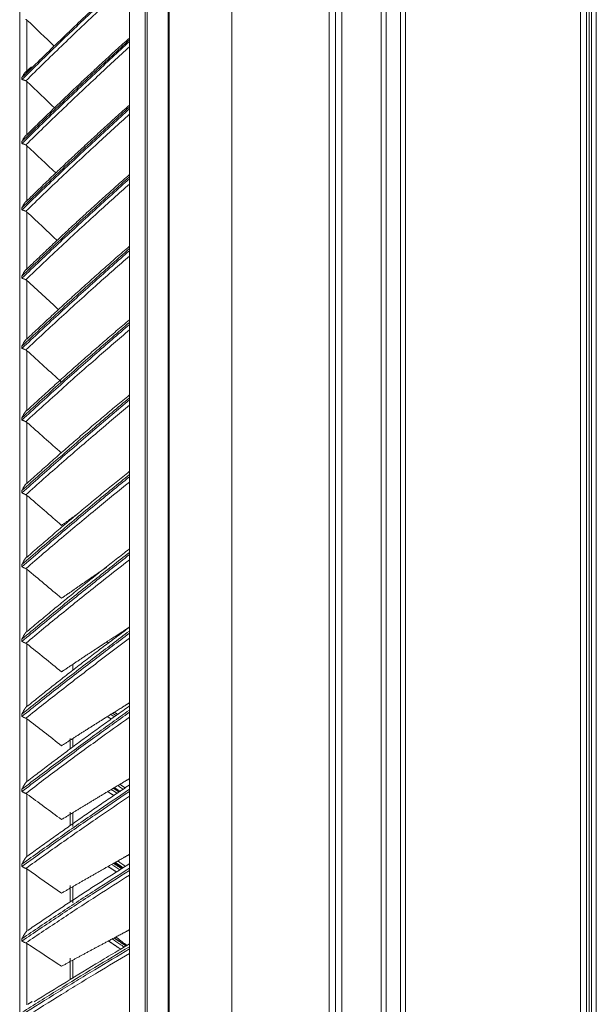
# Model space of a CAD drawing. Units: inches. Extents: x 0 to 6916, y 0 to 4933.
# Drawn here: x 2448 to 2568, y 2278 to 2482 of the extents above; entities that cross this region are included whole.
import ezdxf

# ---------------------------------------------------------------- set-up
doc = ezdxf.new("R2010")
doc.units = ezdxf.units.IN
doc.header["$MEASUREMENT"] = 0
doc.layers.add('LG-Product', color=3, linetype='Continuous')

msp = doc.modelspace()

# ---------------------------------------------------------------- linework, layer by layer
at = {"layer": 'LG-Product', "color": 3, "linetype": 'Continuous', "lineweight": 18}
for p, q in [((2479.08, 2019.47), (2479.08, 2617.07)), ((2492.08, 2617.07), (2492.08, 2019.47)), ((2512.28, 2020.47), (2512.28, 2617.07)), ((2513.58, 2617.07), (2513.58, 2020.47)), ((2514.88, 2617.07), (2514.88, 2019.47)), ((2470.88, 2071.67), (2470.88, 2611.67)), ((2523.08, 2054.17), (2523.08, 2612.37)), ((2524.08, 2612.37), (2524.08, 2054.17)), ((2527.08, 2054.17), (2527.08, 2612.37)), ((2528.08, 2612.37), (2528.08, 2054.17)), ((2448.08, 2078.61), (2448.08, 2582.73)), ((2478.85, 2085.55), (2478.85, 2578.2)), ((2474.08, 2089.85), (2474.08, 2573.9)), ((2474.55, 2573.9), (2474.55, 2089.85)), ((2564.38, 2027.47), (2564.38, 2546.66)), ((2565.68, 2546.66), (2565.68, 2027.47)), ((2566.18, 2546.66), (2566.18, 2027.47)), ((2566.68, 2023.66), (2566.68, 2546.66)), ((2567.68, 2546.66), (2567.68, 2023.66)), ((2449.58, 2482.02), (2449.58, 2471.46)), ((2448.56, 2469.68), (2448.56, 2470.09)), ((2449.58, 2469.26), (2449.58, 2458.26)), ((2448.56, 2456.41), (2448.56, 2456.84)), ((2449.58, 2455.97), (2449.58, 2444.58)), ((2448.56, 2442.66), (2448.56, 2443.1)), ((2449.58, 2442.21), (2449.58, 2430.46)), ((2448.56, 2428.49), (2448.56, 2428.94)), ((2449.58, 2428.02), (2449.58, 2415.96)), ((2448.56, 2413.95), (2448.56, 2414.41)), ((2449.58, 2413.46), (2449.58, 2401.14)), ((2448.56, 2399.09), (2448.56, 2399.56)), ((2449.58, 2398.59), (2449.58, 2386.05)), ((2448.56, 2383.97), (2448.56, 2384.45)), ((2449.58, 2383.47), (2449.58, 2370.76)), ((2448.56, 2368.65), (2448.56, 2369.13)), ((2449.58, 2368.14), (2449.58, 2355.31)), ((2448.56, 2353.18), (2448.56, 2353.67)), ((2449.58, 2352.67), (2449.58, 2339.76)), ((2459.08, 2348.42), (2459.08, 2347.16)), ((2448.56, 2337.63), (2448.56, 2338.12)), ((2449.58, 2337.12), (2449.58, 2324.19)), ((2458.58, 2330.88), (2458.58, 2333.03)), ((2459.08, 2333.05), (2459.08, 2331.25)), ((2448.56, 2322.06), (2448.56, 2322.55)), ((2449.58, 2321.54), (2449.58, 2308.63)), ((2458.58, 2314.98), (2458.58, 2317.77)), ((2459.08, 2317.62), (2459.08, 2314.81)), ((2448.08, 2310.08), (2448.08, 2310.08)), ((2448.56, 2306.51), (2448.56, 2307)), ((2449.58, 2306), (2449.58, 2293.16)), ((2458.58, 2299.14), (2458.58, 2302.57)), ((2459.08, 2302.26), (2459.08, 2299.01)), ((2448.56, 2291.06), (2448.56, 2291.54)), ((2449.58, 2290.55), (2449.58, 2277.84)), ((2458.58, 2283.05), (2458.58, 2287.47)), ((2459.08, 2287.06), (2459.08, 2283.32))]:
    msp.add_line(p, q, dxfattribs=at)
for points, degree, knots in [([(2470.86, 2491.33), (2468.44, 2489.11), (2466.04, 2486.88), (2461.1, 2482.24), (2458.57, 2479.84), (2454.8, 2476.2), (2453.54, 2474.98), (2451.05, 2472.54), (2449.8, 2471.32), (2448.56, 2470.09)], 3, [0, 0, 0, 0, 0.319728, 0.319728, 0.659864, 0.659864, 0.829932, 0.829932, 1, 1, 1, 1]), ([(2448.56, 2469.68), (2451.04, 2472.14), (2453.54, 2474.59), (2457.31, 2478.23), (2458.57, 2479.44), (2461.1, 2481.85), (2462.37, 2483.06), (2466.03, 2486.51), (2468.44, 2488.74), (2470.86, 2490.97)], 3, [0, 0, 0, 0, 0.340129, 0.340129, 0.510193, 0.510193, 0.680258, 0.680258, 1, 1, 1, 1]), ([(2470.86, 2489.9), (2468.64, 2487.86), (2466.44, 2485.81), (2462.99, 2482.58), (2461.74, 2481.39), (2459.24, 2479.02), (2458, 2477.83), (2454.27, 2474.24), (2451.81, 2471.84), (2449.36, 2469.41)], 3, [0, 0, 0, 0, 0.303773, 0.303773, 0.47783, 0.47783, 0.651886, 0.651886, 1, 1, 1, 1]), ([(2449.58, 2482.02), (2449.55, 2482.05), (2449.51, 2482.08), (2449.46, 2482.12), (2449.44, 2482.13), (2449.41, 2482.15), (2449.4, 2482.15), (2449.38, 2482.16), (2449.37, 2482.17), (2449.36, 2482.17)], 3, [0, 0, 0, 0, 0.5, 0.5, 0.75, 0.75, 0.875, 0.875, 1, 1, 1, 1]), ([(2470.86, 2477.94), (2468.44, 2475.73), (2466.04, 2473.51), (2461.1, 2468.91), (2458.57, 2466.52), (2454.8, 2462.91), (2453.54, 2461.7), (2451.05, 2459.27), (2449.8, 2458.06), (2448.56, 2456.84)], 3, [0, 0, 0, 0, 0.319728, 0.319728, 0.659864, 0.659864, 0.829932, 0.829932, 1, 1, 1, 1]), ([(2448.56, 2456.41), (2451.04, 2458.86), (2453.54, 2461.29), (2457.31, 2464.91), (2458.57, 2466.11), (2461.1, 2468.5), (2462.37, 2469.7), (2466.03, 2473.12), (2468.44, 2475.35), (2470.86, 2477.56)], 3, [0, 0, 0, 0, 0.340129, 0.340129, 0.510193, 0.510193, 0.680258, 0.680258, 1, 1, 1, 1]), ([(2470.86, 2476.47), (2468.64, 2474.45), (2466.44, 2472.42), (2462.99, 2469.2), (2461.74, 2468.03), (2459.24, 2465.67), (2458, 2464.48), (2454.27, 2460.92), (2451.81, 2458.53), (2449.36, 2456.12)], 3, [0, 0, 0, 0, 0.303773, 0.303773, 0.47783, 0.47783, 0.651886, 0.651886, 1, 1, 1, 1]), ([(2448.56, 2470.09), (2448.57, 2470.11), (2448.58, 2470.13), (2448.6, 2470.16), (2448.62, 2470.21), (2448.65, 2470.27), (2448.7, 2470.37), (2448.74, 2470.44), (2448.81, 2470.57), (2448.85, 2470.64), (2448.93, 2470.77), (2448.97, 2470.83), (2449.05, 2470.95), (2449.1, 2471), (2449.16, 2471.09), (2449.2, 2471.13), (2449.23, 2471.17), (2449.26, 2471.19), (2449.27, 2471.21), (2449.33, 2471.27), (2449.38, 2471.32), (2449.45, 2471.38), (2449.48, 2471.4), (2449.53, 2471.43), (2449.56, 2471.45), (2449.58, 2471.46)], 3, [0, 0, 0, 0, 0.03125, 0.03125, 0.0625, 0.125, 0.125, 0.25, 0.25, 0.375, 0.375, 0.5, 0.5, 0.625, 0.625, 0.6875, 0.71875, 0.71875, 0.75, 0.75, 0.875, 0.875, 0.9375, 0.9375, 1, 1, 1, 1]), ([(2449.36, 2469.41), (2449.29, 2469.44), (2449.22, 2469.47), (2449.12, 2469.52), (2449.08, 2469.53), (2449.03, 2469.55), (2449.01, 2469.55), (2448.98, 2469.57), (2448.96, 2469.57), (2448.88, 2469.6), (2448.81, 2469.62), (2448.73, 2469.64), (2448.71, 2469.65), (2448.68, 2469.65), (2448.67, 2469.66), (2448.64, 2469.67), (2448.61, 2469.67), (2448.59, 2469.67), (2448.58, 2469.68), (2448.57, 2469.68), (2448.56, 2469.68)], 3, [0, 0, 0, 0, 0.25, 0.25, 0.375, 0.375, 0.4375, 0.4375, 0.5, 0.5, 0.75, 0.75, 0.8125, 0.8125, 0.875, 0.875, 0.9375, 0.96875, 0.96875, 1, 1, 1, 1]), ([(2449.58, 2469.26), (2449.55, 2469.29), (2449.51, 2469.32), (2449.46, 2469.35), (2449.44, 2469.37), (2449.41, 2469.38), (2449.4, 2469.39), (2449.38, 2469.4), (2449.37, 2469.41), (2449.36, 2469.41)], 3, [0, 0, 0, 0, 0.5, 0.5, 0.75, 0.75, 0.875, 0.875, 1, 1, 1, 1]), ([(2470.86, 2463.99), (2468.44, 2461.8), (2466.04, 2459.61), (2461.1, 2455.05), (2458.57, 2452.68), (2454.8, 2449.11), (2453.54, 2447.91), (2451.05, 2445.51), (2449.8, 2444.31), (2448.56, 2443.1)], 3, [0, 0, 0, 0, 0.319728, 0.319728, 0.659864, 0.659864, 0.829932, 0.829932, 1, 1, 1, 1]), ([(2448.56, 2442.66), (2451.04, 2445.08), (2453.54, 2447.49), (2457.31, 2451.07), (2458.57, 2452.26), (2461.1, 2454.63), (2462.37, 2455.81), (2466.03, 2459.2), (2468.44, 2461.4), (2470.86, 2463.59)], 3, [0, 0, 0, 0, 0.340129, 0.340129, 0.510193, 0.510193, 0.680258, 0.680258, 1, 1, 1, 1]), ([(2470.86, 2462.49), (2468.64, 2460.49), (2466.44, 2458.48), (2462.99, 2455.3), (2461.74, 2454.14), (2459.24, 2451.8), (2458, 2450.63), (2454.27, 2447.11), (2451.81, 2444.74), (2449.36, 2442.36)], 3, [0, 0, 0, 0, 0.303773, 0.303773, 0.47783, 0.47783, 0.651886, 0.651886, 1, 1, 1, 1]), ([(2448.56, 2456.84), (2448.57, 2456.85), (2448.58, 2456.87), (2448.6, 2456.91), (2448.62, 2456.96), (2448.65, 2457.02), (2448.7, 2457.12), (2448.74, 2457.19), (2448.81, 2457.33), (2448.85, 2457.4), (2448.93, 2457.53), (2448.97, 2457.59), (2449.05, 2457.71), (2449.1, 2457.77), (2449.16, 2457.86), (2449.2, 2457.9), (2449.23, 2457.95), (2449.26, 2457.97), (2449.27, 2457.99), (2449.33, 2458.05), (2449.38, 2458.1), (2449.45, 2458.17), (2449.48, 2458.19), (2449.53, 2458.23), (2449.56, 2458.25), (2449.58, 2458.26)], 3, [0, 0, 0, 0, 0.03125, 0.03125, 0.0625, 0.125, 0.125, 0.25, 0.25, 0.375, 0.375, 0.5, 0.5, 0.625, 0.625, 0.6875, 0.71875, 0.71875, 0.75, 0.75, 0.875, 0.875, 0.9375, 0.9375, 1, 1, 1, 1]), ([(2449.36, 2456.12), (2449.29, 2456.15), (2449.22, 2456.18), (2449.12, 2456.23), (2449.08, 2456.24), (2449.03, 2456.26), (2449.01, 2456.27), (2448.98, 2456.28), (2448.96, 2456.29), (2448.88, 2456.32), (2448.81, 2456.34), (2448.73, 2456.36), (2448.71, 2456.37), (2448.68, 2456.38), (2448.67, 2456.38), (2448.64, 2456.39), (2448.61, 2456.4), (2448.59, 2456.4), (2448.58, 2456.41), (2448.57, 2456.41), (2448.56, 2456.41)], 3, [0, 0, 0, 0, 0.25, 0.25, 0.375, 0.375, 0.4375, 0.4375, 0.5, 0.5, 0.75, 0.75, 0.8125, 0.8125, 0.875, 0.875, 0.9375, 0.96875, 0.96875, 1, 1, 1, 1]), ([(2449.58, 2455.97), (2449.55, 2456), (2449.51, 2456.03), (2449.46, 2456.07), (2449.44, 2456.08), (2449.41, 2456.1), (2449.4, 2456.1), (2449.38, 2456.11), (2449.37, 2456.12), (2449.36, 2456.12)], 3, [0, 0, 0, 0, 0.5, 0.5, 0.75, 0.75, 0.875, 0.875, 1, 1, 1, 1]), ([(2448.14, 2454.07), (2448.13, 2454.11), (2448.12, 2454.18), (2448.11, 2454.28), (2448.1, 2454.4), (2448.09, 2454.54), (2448.08, 2454.73), (2448.08, 2454.88), (2448.08, 2454.97)], 3, [0, 0, 0, 0, 0.111771, 0.232365, 0.361786, 0.500035, 0.700752, 1, 1, 1, 1]), ([(2470.86, 2449.53), (2468.44, 2447.38), (2466.04, 2445.21), (2461.1, 2440.72), (2458.57, 2438.39), (2454.8, 2434.86), (2453.54, 2433.69), (2451.05, 2431.32), (2449.8, 2430.13), (2448.56, 2428.94)], 3, [0, 0, 0, 0, 0.319728, 0.319728, 0.659864, 0.659864, 0.829932, 0.829932, 1, 1, 1, 1]), ([(2448.56, 2428.49), (2451.04, 2430.88), (2453.54, 2433.25), (2457.31, 2436.78), (2458.57, 2437.95), (2461.1, 2440.29), (2462.37, 2441.45), (2466.03, 2444.79), (2468.44, 2446.96), (2470.86, 2449.12)], 3, [0, 0, 0, 0, 0.340129, 0.340129, 0.510193, 0.510193, 0.680258, 0.680258, 1, 1, 1, 1]), ([(2470.86, 2448.02), (2468.64, 2446.04), (2466.44, 2444.06), (2462.99, 2440.92), (2461.74, 2439.78), (2459.24, 2437.48), (2458, 2436.32), (2454.27, 2432.85), (2451.81, 2430.52), (2449.36, 2428.17)], 3, [0, 0, 0, 0, 0.303773, 0.303773, 0.47783, 0.47783, 0.651886, 0.651886, 1, 1, 1, 1]), ([(2448.56, 2443.1), (2448.57, 2443.12), (2448.58, 2443.14), (2448.6, 2443.18), (2448.62, 2443.23), (2448.65, 2443.29), (2448.7, 2443.39), (2448.74, 2443.46), (2448.81, 2443.6), (2448.85, 2443.67), (2448.93, 2443.81), (2448.97, 2443.87), (2449.05, 2444), (2449.1, 2444.06), (2449.16, 2444.15), (2449.2, 2444.2), (2449.23, 2444.24), (2449.26, 2444.27), (2449.27, 2444.28), (2449.33, 2444.35), (2449.38, 2444.4), (2449.45, 2444.47), (2449.48, 2444.5), (2449.53, 2444.54), (2449.56, 2444.56), (2449.58, 2444.58)], 3, [0, 0, 0, 0, 0.03125, 0.03125, 0.0625, 0.125, 0.125, 0.25, 0.25, 0.375, 0.375, 0.5, 0.5, 0.625, 0.625, 0.6875, 0.71875, 0.71875, 0.75, 0.75, 0.875, 0.875, 0.9375, 0.9375, 1, 1, 1, 1]), ([(2449.36, 2442.36), (2449.29, 2442.39), (2449.22, 2442.42), (2449.12, 2442.46), (2449.08, 2442.48), (2449.03, 2442.5), (2449.01, 2442.51), (2448.98, 2442.52), (2448.96, 2442.53), (2448.88, 2442.56), (2448.81, 2442.58), (2448.73, 2442.61), (2448.71, 2442.62), (2448.68, 2442.63), (2448.67, 2442.63), (2448.64, 2442.64), (2448.61, 2442.65), (2448.59, 2442.65), (2448.58, 2442.66), (2448.57, 2442.66), (2448.56, 2442.66)], 3, [0, 0, 0, 0, 0.25, 0.25, 0.375, 0.375, 0.4375, 0.4375, 0.5, 0.5, 0.75, 0.75, 0.8125, 0.8125, 0.875, 0.875, 0.9375, 0.96875, 0.96875, 1, 1, 1, 1]), ([(2449.58, 2442.21), (2449.55, 2442.24), (2449.51, 2442.26), (2449.46, 2442.3), (2449.44, 2442.31), (2449.41, 2442.33), (2449.4, 2442.34), (2449.38, 2442.35), (2449.37, 2442.35), (2449.36, 2442.36)], 3, [0, 0, 0, 0, 0.5, 0.5, 0.75, 0.75, 0.875, 0.875, 1, 1, 1, 1]), ([(2470.86, 2434.62), (2468.44, 2432.51), (2466.04, 2430.38), (2461.1, 2425.97), (2458.57, 2423.68), (2454.8, 2420.22), (2453.54, 2419.07), (2451.05, 2416.74), (2449.8, 2415.58), (2448.56, 2414.41)], 3, [0, 0, 0, 0, 0.319728, 0.319728, 0.659864, 0.659864, 0.829932, 0.829932, 1, 1, 1, 1]), ([(2448.56, 2413.95), (2451.04, 2416.29), (2453.54, 2418.62), (2457.31, 2422.08), (2458.57, 2423.23), (2461.1, 2425.53), (2462.37, 2426.67), (2466.03, 2429.95), (2468.44, 2432.08), (2470.86, 2434.2)], 3, [0, 0, 0, 0, 0.340129, 0.340129, 0.510193, 0.510193, 0.680258, 0.680258, 1, 1, 1, 1]), ([(2470.86, 2433.09), (2468.64, 2431.16), (2466.44, 2429.21), (2462.99, 2426.13), (2461.74, 2425.01), (2459.24, 2422.75), (2458, 2421.62), (2454.27, 2418.21), (2451.81, 2415.92), (2449.36, 2413.61)], 3, [0, 0, 0, 0, 0.303773, 0.303773, 0.47783, 0.47783, 0.651886, 0.651886, 1, 1, 1, 1]), ([(2448.56, 2428.94), (2448.57, 2428.96), (2448.58, 2428.98), (2448.6, 2429.02), (2448.62, 2429.07), (2448.65, 2429.13), (2448.7, 2429.24), (2448.74, 2429.31), (2448.81, 2429.45), (2448.85, 2429.52), (2448.93, 2429.66), (2448.97, 2429.73), (2449.05, 2429.86), (2449.1, 2429.92), (2449.16, 2430.01), (2449.2, 2430.06), (2449.23, 2430.1), (2449.26, 2430.13), (2449.27, 2430.15), (2449.33, 2430.22), (2449.38, 2430.27), (2449.45, 2430.35), (2449.48, 2430.37), (2449.53, 2430.42), (2449.56, 2430.44), (2449.58, 2430.46)], 3, [0, 0, 0, 0, 0.03125, 0.03125, 0.0625, 0.125, 0.125, 0.25, 0.25, 0.375, 0.375, 0.5, 0.5, 0.625, 0.625, 0.6875, 0.71875, 0.71875, 0.75, 0.75, 0.875, 0.875, 0.9375, 0.9375, 1, 1, 1, 1]), ([(2449.36, 2428.17), (2449.29, 2428.2), (2449.22, 2428.23), (2449.12, 2428.28), (2449.08, 2428.29), (2449.03, 2428.31), (2449.01, 2428.32), (2448.98, 2428.33), (2448.96, 2428.34), (2448.88, 2428.37), (2448.81, 2428.4), (2448.73, 2428.43), (2448.71, 2428.44), (2448.68, 2428.45), (2448.67, 2428.45), (2448.64, 2428.46), (2448.61, 2428.47), (2448.59, 2428.48), (2448.58, 2428.49), (2448.57, 2428.49), (2448.56, 2428.49)], 3, [0, 0, 0, 0, 0.25, 0.25, 0.375, 0.375, 0.4375, 0.4375, 0.5, 0.5, 0.75, 0.75, 0.8125, 0.8125, 0.875, 0.875, 0.9375, 0.96875, 0.96875, 1, 1, 1, 1]), ([(2449.58, 2428.02), (2449.55, 2428.05), (2449.51, 2428.08), (2449.46, 2428.11), (2449.44, 2428.13), (2449.41, 2428.14), (2449.4, 2428.15), (2449.38, 2428.16), (2449.37, 2428.16), (2449.36, 2428.17)], 3, [0, 0, 0, 0, 0.5, 0.5, 0.75, 0.75, 0.875, 0.875, 1, 1, 1, 1]), ([(2470.86, 2419.32), (2468.44, 2417.25), (2466.04, 2415.17), (2461.1, 2410.86), (2458.57, 2408.62), (2454.8, 2405.24), (2453.54, 2404.11), (2451.05, 2401.84), (2449.8, 2400.7), (2448.56, 2399.56)], 3, [0, 0, 0, 0, 0.319728, 0.319728, 0.659864, 0.659864, 0.829932, 0.829932, 1, 1, 1, 1]), ([(2448.56, 2399.09), (2451.04, 2401.38), (2453.54, 2403.65), (2457.31, 2407.04), (2458.57, 2408.17), (2461.1, 2410.41), (2462.37, 2411.53), (2466.03, 2414.74), (2468.44, 2416.82), (2470.86, 2418.89)], 3, [0, 0, 0, 0, 0.340129, 0.340129, 0.510193, 0.510193, 0.680258, 0.680258, 1, 1, 1, 1]), ([(2470.86, 2417.78), (2468.64, 2415.89), (2466.44, 2413.99), (2462.99, 2410.98), (2461.74, 2409.88), (2459.24, 2407.67), (2458, 2406.56), (2454.27, 2403.23), (2451.81, 2400.99), (2449.36, 2398.74)], 3, [0, 0, 0, 0, 0.303773, 0.303773, 0.47783, 0.47783, 0.651886, 0.651886, 1, 1, 1, 1]), ([(2448.56, 2414.41), (2448.57, 2414.43), (2448.58, 2414.45), (2448.6, 2414.49), (2448.62, 2414.54), (2448.65, 2414.6), (2448.7, 2414.71), (2448.74, 2414.78), (2448.81, 2414.92), (2448.85, 2415), (2448.93, 2415.13), (2448.97, 2415.2), (2449.05, 2415.34), (2449.1, 2415.4), (2449.16, 2415.5), (2449.2, 2415.54), (2449.23, 2415.59), (2449.26, 2415.62), (2449.27, 2415.64), (2449.33, 2415.71), (2449.38, 2415.77), (2449.45, 2415.85), (2449.48, 2415.87), (2449.53, 2415.92), (2449.56, 2415.94), (2449.58, 2415.96)], 3, [0, 0, 0, 0, 0.03125, 0.03125, 0.0625, 0.125, 0.125, 0.25, 0.25, 0.375, 0.375, 0.5, 0.5, 0.625, 0.625, 0.6875, 0.71875, 0.71875, 0.75, 0.75, 0.875, 0.875, 0.9375, 0.9375, 1, 1, 1, 1]), ([(2449.36, 2413.61), (2449.29, 2413.64), (2449.22, 2413.67), (2449.12, 2413.72), (2449.08, 2413.73), (2449.03, 2413.76), (2449.01, 2413.76), (2448.98, 2413.78), (2448.96, 2413.78), (2448.88, 2413.82), (2448.81, 2413.85), (2448.73, 2413.88), (2448.71, 2413.89), (2448.68, 2413.9), (2448.67, 2413.91), (2448.64, 2413.92), (2448.61, 2413.93), (2448.59, 2413.94), (2448.58, 2413.94), (2448.57, 2413.94), (2448.56, 2413.95)], 3, [0, 0, 0, 0, 0.25, 0.25, 0.375, 0.375, 0.4375, 0.4375, 0.5, 0.5, 0.75, 0.75, 0.8125, 0.8125, 0.875, 0.875, 0.9375, 0.96875, 0.96875, 1, 1, 1, 1]), ([(2449.58, 2413.46), (2449.55, 2413.49), (2449.51, 2413.52), (2449.46, 2413.56), (2449.44, 2413.57), (2449.41, 2413.59), (2449.4, 2413.59), (2449.38, 2413.6), (2449.37, 2413.61), (2449.36, 2413.61)], 3, [0, 0, 0, 0, 0.5, 0.5, 0.75, 0.75, 0.875, 0.875, 1, 1, 1, 1]), ([(2448.14, 2411.73), (2448.13, 2411.76), (2448.12, 2411.83), (2448.11, 2411.94), (2448.1, 2412.06), (2448.09, 2412.2), (2448.08, 2412.39), (2448.08, 2412.54), (2448.08, 2412.63)], 3, [0, 0, 0, 0, 0.111771, 0.232365, 0.361786, 0.500035, 0.700752, 1, 1, 1, 1]), ([(2470.86, 2403.68), (2468.44, 2401.67), (2466.04, 2399.65), (2461.1, 2395.45), (2458.57, 2393.27), (2454.8, 2389.98), (2453.54, 2388.88), (2451.05, 2386.67), (2449.8, 2385.56), (2448.56, 2384.45)], 3, [0, 0, 0, 0, 0.319728, 0.319728, 0.659864, 0.659864, 0.829932, 0.829932, 1, 1, 1, 1]), ([(2448.56, 2383.97), (2451.04, 2386.2), (2453.54, 2388.41), (2457.31, 2391.71), (2458.57, 2392.8), (2461.1, 2394.99), (2462.37, 2396.08), (2466.03, 2399.2), (2468.44, 2401.22), (2470.86, 2403.24)], 3, [0, 0, 0, 0, 0.340129, 0.340129, 0.510193, 0.510193, 0.680258, 0.680258, 1, 1, 1, 1]), ([(2448.56, 2399.56), (2448.57, 2399.58), (2448.58, 2399.6), (2448.6, 2399.64), (2448.62, 2399.69), (2448.65, 2399.75), (2448.7, 2399.86), (2448.74, 2399.93), (2448.81, 2400.08), (2448.85, 2400.15), (2448.93, 2400.29), (2448.97, 2400.36), (2449.05, 2400.5), (2449.1, 2400.56), (2449.16, 2400.66), (2449.2, 2400.71), (2449.23, 2400.76), (2449.26, 2400.79), (2449.27, 2400.8), (2449.33, 2400.88), (2449.38, 2400.94), (2449.45, 2401.02), (2449.48, 2401.05), (2449.53, 2401.1), (2449.56, 2401.12), (2449.58, 2401.14)], 3, [0, 0, 0, 0, 0.03125, 0.03125, 0.0625, 0.125, 0.125, 0.25, 0.25, 0.375, 0.375, 0.5, 0.5, 0.625, 0.625, 0.6875, 0.71875, 0.71875, 0.75, 0.75, 0.875, 0.875, 0.9375, 0.9375, 1, 1, 1, 1]), ([(2470.86, 2402.14), (2468.64, 2400.3), (2466.44, 2398.45), (2462.99, 2395.52), (2461.74, 2394.45), (2459.24, 2392.3), (2458, 2391.22), (2454.27, 2387.98), (2451.81, 2385.8), (2449.36, 2383.61)], 3, [0, 0, 0, 0, 0.303773, 0.303773, 0.47783, 0.47783, 0.651886, 0.651886, 1, 1, 1, 1]), ([(2449.36, 2398.74), (2449.29, 2398.77), (2449.22, 2398.8), (2449.12, 2398.84), (2449.08, 2398.86), (2449.03, 2398.88), (2449.01, 2398.89), (2448.98, 2398.91), (2448.96, 2398.91), (2448.88, 2398.95), (2448.81, 2398.98), (2448.73, 2399.01), (2448.71, 2399.02), (2448.68, 2399.03), (2448.67, 2399.04), (2448.64, 2399.06), (2448.61, 2399.07), (2448.59, 2399.07), (2448.58, 2399.08), (2448.57, 2399.08), (2448.56, 2399.09)], 3, [0, 0, 0, 0, 0.25, 0.25, 0.375, 0.375, 0.4375, 0.4375, 0.5, 0.5, 0.75, 0.75, 0.8125, 0.8125, 0.875, 0.875, 0.9375, 0.96875, 0.96875, 1, 1, 1, 1]), ([(2449.58, 2398.59), (2449.55, 2398.62), (2449.51, 2398.65), (2449.46, 2398.69), (2449.44, 2398.7), (2449.41, 2398.71), (2449.4, 2398.72), (2449.38, 2398.73), (2449.37, 2398.73), (2449.36, 2398.74)], 3, [0, 0, 0, 0, 0.5, 0.5, 0.75, 0.75, 0.875, 0.875, 1, 1, 1, 1]), ([(2470.86, 2387.76), (2468.44, 2385.81), (2466.04, 2383.85), (2461.1, 2379.79), (2458.57, 2377.68), (2454.8, 2374.49), (2453.54, 2373.43), (2451.05, 2371.29), (2449.8, 2370.21), (2448.56, 2369.13)], 3, [0, 0, 0, 0, 0.319728, 0.319728, 0.659864, 0.659864, 0.829932, 0.829932, 1, 1, 1, 1]), ([(2448.56, 2368.65), (2451.04, 2370.81), (2453.54, 2372.95), (2457.31, 2376.15), (2458.57, 2377.21), (2461.1, 2379.32), (2462.37, 2380.38), (2466.03, 2383.4), (2468.44, 2385.36), (2470.86, 2387.31)], 3, [0, 0, 0, 0, 0.340129, 0.340129, 0.510193, 0.510193, 0.680258, 0.680258, 1, 1, 1, 1]), ([(2448.56, 2384.45), (2448.57, 2384.47), (2448.58, 2384.49), (2448.6, 2384.52), (2448.62, 2384.58), (2448.65, 2384.64), (2448.7, 2384.75), (2448.74, 2384.82), (2448.81, 2384.97), (2448.85, 2385.04), (2448.93, 2385.18), (2448.97, 2385.25), (2449.05, 2385.39), (2449.1, 2385.46), (2449.16, 2385.56), (2449.2, 2385.61), (2449.23, 2385.65), (2449.26, 2385.69), (2449.27, 2385.7), (2449.33, 2385.78), (2449.38, 2385.84), (2449.45, 2385.93), (2449.48, 2385.95), (2449.53, 2386.01), (2449.56, 2386.03), (2449.58, 2386.05)], 3, [0, 0, 0, 0, 0.03125, 0.03125, 0.0625, 0.125, 0.125, 0.25, 0.25, 0.375, 0.375, 0.5, 0.5, 0.625, 0.625, 0.6875, 0.71875, 0.71875, 0.75, 0.75, 0.875, 0.875, 0.9375, 0.9375, 1, 1, 1, 1]), ([(2470.86, 2386.23), (2468.64, 2384.44), (2466.44, 2382.65), (2462.99, 2379.81), (2461.74, 2378.78), (2459.24, 2376.69), (2458, 2375.65), (2454.27, 2372.51), (2451.81, 2370.4), (2449.36, 2368.27)], 3, [0, 0, 0, 0, 0.303773, 0.303773, 0.47783, 0.47783, 0.651886, 0.651886, 1, 1, 1, 1]), ([(2449.36, 2383.61), (2449.29, 2383.64), (2449.22, 2383.67), (2449.12, 2383.71), (2449.08, 2383.73), (2449.03, 2383.75), (2449.01, 2383.76), (2448.98, 2383.78), (2448.96, 2383.78), (2448.88, 2383.82), (2448.81, 2383.85), (2448.73, 2383.89), (2448.71, 2383.9), (2448.68, 2383.91), (2448.67, 2383.92), (2448.64, 2383.93), (2448.61, 2383.94), (2448.59, 2383.95), (2448.58, 2383.96), (2448.57, 2383.97), (2448.56, 2383.97)], 3, [0, 0, 0, 0, 0.25, 0.25, 0.375, 0.375, 0.4375, 0.4375, 0.5, 0.5, 0.75, 0.75, 0.8125, 0.8125, 0.875, 0.875, 0.9375, 0.96875, 0.96875, 1, 1, 1, 1]), ([(2449.58, 2383.47), (2449.55, 2383.5), (2449.51, 2383.52), (2449.46, 2383.56), (2449.44, 2383.57), (2449.41, 2383.58), (2449.4, 2383.59), (2449.38, 2383.6), (2449.37, 2383.6), (2449.36, 2383.61)], 3, [0, 0, 0, 0, 0.5, 0.5, 0.75, 0.75, 0.875, 0.875, 1, 1, 1, 1]), ([(2470.86, 2371.63), (2468.44, 2369.75), (2466.04, 2367.86), (2461.1, 2363.94), (2458.57, 2361.91), (2454.8, 2358.84), (2453.54, 2357.81), (2451.05, 2355.75), (2449.8, 2354.71), (2448.56, 2353.67)], 3, [0, 0, 0, 0, 0.319728, 0.319728, 0.659864, 0.659864, 0.829932, 0.829932, 1, 1, 1, 1]), ([(2448.56, 2353.18), (2451.04, 2355.27), (2453.54, 2357.33), (2457.31, 2360.41), (2458.57, 2361.43), (2461.1, 2363.47), (2462.37, 2364.49), (2466.03, 2367.4), (2468.44, 2369.3), (2470.86, 2371.18)], 3, [0, 0, 0, 0, 0.340129, 0.340129, 0.510193, 0.510193, 0.680258, 0.680258, 1, 1, 1, 1]), ([(2448.56, 2369.13), (2448.57, 2369.15), (2448.58, 2369.17), (2448.6, 2369.21), (2448.62, 2369.26), (2448.65, 2369.32), (2448.7, 2369.43), (2448.74, 2369.5), (2448.81, 2369.65), (2448.85, 2369.72), (2448.93, 2369.87), (2448.97, 2369.94), (2449.05, 2370.08), (2449.1, 2370.14), (2449.16, 2370.24), (2449.2, 2370.29), (2449.23, 2370.34), (2449.26, 2370.38), (2449.27, 2370.39), (2449.33, 2370.47), (2449.38, 2370.54), (2449.45, 2370.62), (2449.48, 2370.65), (2449.53, 2370.71), (2449.56, 2370.73), (2449.58, 2370.76)], 3, [0, 0, 0, 0, 0.03125, 0.03125, 0.0625, 0.125, 0.125, 0.25, 0.25, 0.375, 0.375, 0.5, 0.5, 0.625, 0.625, 0.6875, 0.71875, 0.71875, 0.75, 0.75, 0.875, 0.875, 0.9375, 0.9375, 1, 1, 1, 1]), ([(2449.36, 2368.27), (2449.29, 2368.3), (2449.22, 2368.33), (2449.12, 2368.38), (2449.08, 2368.4), (2449.03, 2368.42), (2449.01, 2368.43), (2448.98, 2368.44), (2448.96, 2368.45), (2448.88, 2368.49), (2448.81, 2368.52), (2448.73, 2368.56), (2448.71, 2368.57), (2448.68, 2368.59), (2448.67, 2368.59), (2448.64, 2368.61), (2448.61, 2368.62), (2448.59, 2368.63), (2448.58, 2368.64), (2448.57, 2368.64), (2448.56, 2368.65)], 3, [0, 0, 0, 0, 0.25, 0.25, 0.375, 0.375, 0.4375, 0.4375, 0.5, 0.5, 0.75, 0.75, 0.8125, 0.8125, 0.875, 0.875, 0.9375, 0.96875, 0.96875, 1, 1, 1, 1]), ([(2470.86, 2370.1), (2468.64, 2368.38), (2466.44, 2366.65), (2462.99, 2363.92), (2461.74, 2362.92), (2459.24, 2360.92), (2458, 2359.91), (2454.27, 2356.88), (2451.81, 2354.85), (2449.36, 2352.8)], 3, [0, 0, 0, 0, 0.303773, 0.303773, 0.47783, 0.47783, 0.651886, 0.651886, 1, 1, 1, 1]), ([(2449.58, 2368.14), (2449.55, 2368.17), (2449.51, 2368.19), (2449.46, 2368.23), (2449.44, 2368.24), (2449.41, 2368.25), (2449.4, 2368.26), (2449.38, 2368.27), (2449.37, 2368.27), (2449.36, 2368.27)], 3, [0, 0, 0, 0, 0.5, 0.5, 0.75, 0.75, 0.875, 0.875, 1, 1, 1, 1]), ([(2448.14, 2366.62), (2448.13, 2366.66), (2448.12, 2366.73), (2448.11, 2366.83), (2448.1, 2366.95), (2448.09, 2367.08), (2448.08, 2367.27), (2448.08, 2367.42), (2448.08, 2367.51)], 3, [0, 0, 0, 0, 0.111771, 0.232365, 0.361786, 0.500035, 0.700752, 1, 1, 1, 1]), ([(2456.77, 2346.87), (2461.82, 2350.27), (2467.15, 2353.75), (2469.55, 2355.31), (2470.88, 2356.17)], 2, [0, 0, 0, 0.788974, 0.788974, 1, 1, 1]), ([(2470.86, 2355.34), (2468.44, 2353.54), (2466.04, 2351.73), (2461.1, 2347.97), (2458.57, 2346.02), (2454.8, 2343.08), (2453.54, 2342.09), (2451.05, 2340.11), (2449.8, 2339.12), (2448.56, 2338.12)], 3, [0, 0, 0, 0, 0.319728, 0.319728, 0.659864, 0.659864, 0.829932, 0.829932, 1, 1, 1, 1]), ([(2448.56, 2353.67), (2448.57, 2353.69), (2448.58, 2353.71), (2448.6, 2353.75), (2448.62, 2353.8), (2448.65, 2353.86), (2448.7, 2353.97), (2448.74, 2354.04), (2448.81, 2354.19), (2448.85, 2354.26), (2448.93, 2354.4), (2448.97, 2354.47), (2449.05, 2354.61), (2449.1, 2354.68), (2449.16, 2354.78), (2449.2, 2354.83), (2449.23, 2354.88), (2449.26, 2354.92), (2449.27, 2354.93), (2449.33, 2355.01), (2449.38, 2355.08), (2449.45, 2355.17), (2449.48, 2355.2), (2449.53, 2355.25), (2449.56, 2355.28), (2449.58, 2355.31)], 3, [0, 0, 0, 0, 0.03125, 0.03125, 0.0625, 0.125, 0.125, 0.25, 0.25, 0.375, 0.375, 0.5, 0.5, 0.625, 0.625, 0.6875, 0.71875, 0.71875, 0.75, 0.75, 0.875, 0.875, 0.9375, 0.9375, 1, 1, 1, 1]), ([(2448.56, 2337.63), (2451.04, 2339.63), (2453.54, 2341.61), (2457.31, 2344.56), (2458.57, 2345.54), (2461.1, 2347.5), (2462.37, 2348.47), (2466.03, 2351.27), (2468.44, 2353.08), (2470.86, 2354.89)], 3, [0, 0, 0, 0, 0.340129, 0.340129, 0.510193, 0.510193, 0.680258, 0.680258, 1, 1, 1, 1]), ([(2449.36, 2352.8), (2449.29, 2352.83), (2449.22, 2352.86), (2449.12, 2352.9), (2449.08, 2352.92), (2449.03, 2352.94), (2449.01, 2352.95), (2448.98, 2352.97), (2448.96, 2352.98), (2448.88, 2353.02), (2448.81, 2353.05), (2448.73, 2353.09), (2448.71, 2353.1), (2448.68, 2353.12), (2448.67, 2353.12), (2448.64, 2353.14), (2448.61, 2353.15), (2448.59, 2353.17), (2448.58, 2353.17), (2448.57, 2353.18), (2448.56, 2353.18)], 3, [0, 0, 0, 0, 0.25, 0.25, 0.375, 0.375, 0.4375, 0.4375, 0.5, 0.5, 0.75, 0.75, 0.8125, 0.8125, 0.875, 0.875, 0.9375, 0.96875, 0.96875, 1, 1, 1, 1]), ([(2470.86, 2353.83), (2468.64, 2352.18), (2466.44, 2350.52), (2462.99, 2347.9), (2461.74, 2346.94), (2459.24, 2345.02), (2458, 2344.06), (2454.27, 2341.15), (2451.81, 2339.21), (2449.36, 2337.24)], 3, [0, 0, 0, 0, 0.303773, 0.303773, 0.47783, 0.47783, 0.651886, 0.651886, 1, 1, 1, 1]), ([(2449.58, 2352.67), (2449.55, 2352.7), (2449.51, 2352.72), (2449.46, 2352.75), (2449.44, 2352.76), (2449.41, 2352.78), (2449.4, 2352.78), (2449.38, 2352.79), (2449.37, 2352.8), (2449.36, 2352.8)], 3, [0, 0, 0, 0, 0.5, 0.5, 0.75, 0.75, 0.875, 0.875, 1, 1, 1, 1]), ([(2448.56, 2338.12), (2448.57, 2338.14), (2448.58, 2338.16), (2448.6, 2338.2), (2448.62, 2338.25), (2448.65, 2338.31), (2448.7, 2338.42), (2448.74, 2338.49), (2448.81, 2338.63), (2448.85, 2338.7), (2448.93, 2338.85), (2448.97, 2338.92), (2449.05, 2339.06), (2449.1, 2339.13), (2449.16, 2339.23), (2449.2, 2339.28), (2449.23, 2339.33), (2449.26, 2339.36), (2449.27, 2339.38), (2449.33, 2339.46), (2449.38, 2339.53), (2449.45, 2339.62), (2449.48, 2339.65), (2449.53, 2339.71), (2449.56, 2339.74), (2449.58, 2339.76)], 3, [0, 0, 0, 0, 0.03125, 0.03125, 0.0625, 0.125, 0.125, 0.25, 0.25, 0.375, 0.375, 0.5, 0.5, 0.625, 0.625, 0.6875, 0.71875, 0.71875, 0.75, 0.75, 0.875, 0.875, 0.9375, 0.9375, 1, 1, 1, 1]), ([(2456.77, 2331.55), (2461.82, 2334.82), (2467.15, 2338.15), (2469.55, 2339.65), (2470.88, 2340.48)], 2, [0, 0, 0, 0.788974, 0.788974, 1, 1, 1]), ([(2470.86, 2338.96), (2468.44, 2337.24), (2466.04, 2335.52), (2461.1, 2331.93), (2458.57, 2330.07), (2454.8, 2327.27), (2453.54, 2326.33), (2451.05, 2324.44), (2449.8, 2323.5), (2448.56, 2322.55)], 3, [0, 0, 0, 0, 0.319728, 0.319728, 0.659864, 0.659864, 0.829932, 0.829932, 1, 1, 1, 1]), ([(2448.56, 2322.06), (2451.04, 2323.96), (2453.54, 2325.85), (2457.31, 2328.66), (2458.57, 2329.6), (2461.1, 2331.46), (2462.37, 2332.39), (2466.03, 2335.05), (2468.44, 2336.78), (2470.86, 2338.5)], 3, [0, 0, 0, 0, 0.340129, 0.340129, 0.510193, 0.510193, 0.680258, 0.680258, 1, 1, 1, 1]), ([(2449.36, 2337.24), (2449.29, 2337.27), (2449.22, 2337.3), (2449.12, 2337.34), (2449.08, 2337.36), (2449.03, 2337.38), (2449.01, 2337.39), (2448.98, 2337.41), (2448.96, 2337.42), (2448.88, 2337.46), (2448.81, 2337.49), (2448.73, 2337.54), (2448.71, 2337.54), (2448.68, 2337.56), (2448.67, 2337.57), (2448.64, 2337.59), (2448.61, 2337.6), (2448.59, 2337.61), (2448.58, 2337.62), (2448.57, 2337.63), (2448.56, 2337.63)], 3, [0, 0, 0, 0, 0.25, 0.25, 0.375, 0.375, 0.4375, 0.4375, 0.5, 0.5, 0.75, 0.75, 0.8125, 0.8125, 0.875, 0.875, 0.9375, 0.96875, 0.96875, 1, 1, 1, 1]), ([(2470.86, 2337.47), (2468.64, 2335.9), (2466.44, 2334.32), (2462.99, 2331.82), (2461.74, 2330.91), (2459.24, 2329.07), (2458, 2328.15), (2454.27, 2325.39), (2451.81, 2323.53), (2449.36, 2321.66)], 3, [0, 0, 0, 0, 0.303773, 0.303773, 0.47783, 0.47783, 0.651886, 0.651886, 1, 1, 1, 1]), ([(2449.58, 2337.12), (2449.55, 2337.14), (2449.51, 2337.17), (2449.46, 2337.2), (2449.44, 2337.21), (2449.41, 2337.22), (2449.4, 2337.23), (2449.38, 2337.23), (2449.37, 2337.24), (2449.36, 2337.24)], 3, [0, 0, 0, 0, 0.5, 0.5, 0.75, 0.75, 0.875, 0.875, 1, 1, 1, 1]), ([(2448.56, 2322.55), (2448.57, 2322.56), (2448.58, 2322.58), (2448.6, 2322.62), (2448.62, 2322.67), (2448.65, 2322.73), (2448.7, 2322.83), (2448.74, 2322.91), (2448.81, 2323.05), (2448.85, 2323.12), (2448.93, 2323.26), (2448.97, 2323.33), (2449.05, 2323.47), (2449.1, 2323.54), (2449.16, 2323.64), (2449.2, 2323.7), (2449.23, 2323.75), (2449.26, 2323.78), (2449.27, 2323.8), (2449.33, 2323.88), (2449.38, 2323.95), (2449.45, 2324.04), (2449.48, 2324.07), (2449.53, 2324.13), (2449.56, 2324.16), (2449.58, 2324.19)], 3, [0, 0, 0, 0, 0.03125, 0.03125, 0.0625, 0.125, 0.125, 0.25, 0.25, 0.375, 0.375, 0.5, 0.5, 0.625, 0.625, 0.6875, 0.71875, 0.71875, 0.75, 0.75, 0.875, 0.875, 0.9375, 0.9375, 1, 1, 1, 1]), ([(2456.77, 2316.24), (2461.82, 2319.35), (2467.15, 2322.52), (2469.55, 2323.96), (2470.88, 2324.74)], 2, [0, 0, 0, 0.788974, 0.788974, 1, 1, 1]), ([(2470.86, 2322.54), (2468.44, 2320.92), (2466.04, 2319.28), (2461.1, 2315.89), (2458.57, 2314.13), (2454.8, 2311.47), (2453.54, 2310.58), (2451.05, 2308.8), (2449.8, 2307.9), (2448.56, 2307)], 3, [0, 0, 0, 0, 0.319728, 0.319728, 0.659864, 0.659864, 0.829932, 0.829932, 1, 1, 1, 1]), ([(2448.56, 2306.51), (2451.04, 2308.31), (2453.54, 2310.1), (2457.31, 2312.77), (2458.57, 2313.65), (2461.1, 2315.42), (2462.37, 2316.3), (2466.03, 2318.82), (2468.44, 2320.46), (2470.86, 2322.09)], 3, [0, 0, 0, 0, 0.340129, 0.340129, 0.510193, 0.510193, 0.680258, 0.680258, 1, 1, 1, 1]), ([(2449.36, 2321.66), (2449.29, 2321.68), (2449.22, 2321.71), (2449.12, 2321.76), (2449.08, 2321.77), (2449.03, 2321.8), (2449.01, 2321.81), (2448.98, 2321.82), (2448.96, 2321.83), (2448.88, 2321.87), (2448.81, 2321.91), (2448.73, 2321.95), (2448.71, 2321.96), (2448.68, 2321.98), (2448.67, 2321.99), (2448.64, 2322.01), (2448.61, 2322.02), (2448.59, 2322.04), (2448.58, 2322.05), (2448.57, 2322.05), (2448.56, 2322.06)], 3, [0, 0, 0, 0, 0.25, 0.25, 0.375, 0.375, 0.4375, 0.4375, 0.5, 0.5, 0.75, 0.75, 0.8125, 0.8125, 0.875, 0.875, 0.9375, 0.96875, 0.96875, 1, 1, 1, 1]), ([(2449.58, 2321.54), (2449.55, 2321.56), (2449.51, 2321.59), (2449.46, 2321.62), (2449.44, 2321.63), (2449.41, 2321.64), (2449.4, 2321.64), (2449.38, 2321.65), (2449.37, 2321.66), (2449.36, 2321.66)], 3, [0, 0, 0, 0, 0.5, 0.5, 0.75, 0.75, 0.875, 0.875, 1, 1, 1, 1]), ([(2468.74, 2321.91), (2468.59, 2322), (2468.16, 2322.27), (2467.73, 2322.54), (2467.46, 2322.71)], 3, [0, 0, 0, 0, 0.362898, 1, 1, 1, 1]), ([(2468.42, 2323.28), (2468.68, 2323.1), (2469.07, 2322.83), (2469.45, 2322.56), (2469.58, 2322.47)], 3, [0, 0, 0, 0, 0.666265, 1, 1, 1, 1]), ([(2448.14, 2320.3), (2448.13, 2320.33), (2448.12, 2320.39), (2448.11, 2320.49), (2448.1, 2320.6), (2448.09, 2320.73), (2448.08, 2320.9), (2448.08, 2321.04), (2448.08, 2321.13)], 3, [0, 0, 0, 0, 0.111771, 0.232365, 0.361786, 0.500035, 0.700752, 1, 1, 1, 1]), ([(2470.86, 2321.08), (2468.64, 2319.59), (2466.44, 2318.1), (2462.99, 2315.73), (2461.74, 2314.87), (2459.24, 2313.13), (2458, 2312.26), (2454.27, 2309.64), (2451.81, 2307.88), (2449.36, 2306.11)], 3, [0, 0, 0, 0, 0.303773, 0.303773, 0.47783, 0.47783, 0.651886, 0.651886, 1, 1, 1, 1]), ([(2448.56, 2307), (2448.57, 2307.02), (2448.58, 2307.04), (2448.6, 2307.07), (2448.62, 2307.12), (2448.65, 2307.18), (2448.7, 2307.28), (2448.74, 2307.35), (2448.81, 2307.49), (2448.85, 2307.57), (2448.93, 2307.71), (2448.97, 2307.77), (2449.05, 2307.91), (2449.1, 2307.98), (2449.16, 2308.09), (2449.2, 2308.14), (2449.23, 2308.19), (2449.26, 2308.22), (2449.27, 2308.24), (2449.33, 2308.32), (2449.38, 2308.39), (2449.45, 2308.48), (2449.48, 2308.51), (2449.53, 2308.58), (2449.56, 2308.61), (2449.58, 2308.63)], 3, [0, 0, 0, 0, 0.03125, 0.03125, 0.0625, 0.125, 0.125, 0.25, 0.25, 0.375, 0.375, 0.5, 0.5, 0.625, 0.625, 0.6875, 0.71875, 0.71875, 0.75, 0.75, 0.875, 0.875, 0.9375, 0.9375, 1, 1, 1, 1]), ([(2456.77, 2300.98), (2461.82, 2303.92), (2467.15, 2306.93), (2469.55, 2308.29), (2470.88, 2309.03)], 2, [0, 0, 0, 0.788974, 0.788974, 1, 1, 1]), ([(2469.3, 2306.02), (2468.96, 2306.24), (2468.38, 2306.62), (2467.8, 2307), (2467.55, 2307.16)], 3, [0, 0, 0, 0, 0.58711, 1, 1, 1, 1]), ([(2467.96, 2307.38), (2468.36, 2307.08), (2468.9, 2306.68), (2469.44, 2306.29), (2469.57, 2306.19)], 3, [0, 0, 0, 0, 0.753602, 1, 1, 1, 1]), ([(2449.36, 2306.11), (2449.29, 2306.13), (2449.22, 2306.16), (2449.12, 2306.21), (2449.08, 2306.22), (2449.03, 2306.25), (2449.01, 2306.25), (2448.98, 2306.27), (2448.96, 2306.28), (2448.88, 2306.32), (2448.81, 2306.36), (2448.73, 2306.41), (2448.71, 2306.41), (2448.68, 2306.43), (2448.67, 2306.44), (2448.64, 2306.46), (2448.61, 2306.48), (2448.59, 2306.49), (2448.58, 2306.5), (2448.57, 2306.51), (2448.56, 2306.51)], 3, [0, 0, 0, 0, 0.25, 0.25, 0.375, 0.375, 0.4375, 0.4375, 0.5, 0.5, 0.75, 0.75, 0.8125, 0.8125, 0.875, 0.875, 0.9375, 0.96875, 0.96875, 1, 1, 1, 1]), ([(2470.86, 2306.16), (2468.44, 2304.63), (2466.04, 2303.1), (2461.1, 2299.91), (2458.57, 2298.25), (2454.8, 2295.75), (2453.54, 2294.91), (2451.05, 2293.23), (2449.8, 2292.39), (2448.56, 2291.54)], 3, [0, 0, 0, 0, 0.319728, 0.319728, 0.659864, 0.659864, 0.829932, 0.829932, 1, 1, 1, 1]), ([(2448.56, 2291.06), (2451.04, 2292.75), (2453.54, 2294.44), (2457.31, 2296.94), (2458.57, 2297.78), (2461.1, 2299.44), (2462.37, 2300.26), (2466.03, 2302.64), (2468.44, 2304.18), (2470.86, 2305.71)], 3, [0, 0, 0, 0, 0.340129, 0.340129, 0.510193, 0.510193, 0.680258, 0.680258, 1, 1, 1, 1]), ([(2449.58, 2306), (2449.55, 2306.02), (2449.51, 2306.04), (2449.46, 2306.07), (2449.44, 2306.08), (2449.41, 2306.09), (2449.4, 2306.09), (2449.38, 2306.1), (2449.37, 2306.11), (2449.36, 2306.11)], 3, [0, 0, 0, 0, 0.5, 0.5, 0.75, 0.75, 0.875, 0.875, 1, 1, 1, 1]), ([(2467.16, 2306.93), (2467.73, 2306.56), (2468.31, 2306.18), (2468.9, 2305.8), (2468.93, 2305.79)], 3, [0, 0, 0, 0, 0.963082, 1, 1, 1, 1]), ([(2470.86, 2304.73), (2468.64, 2303.33), (2466.44, 2301.92), (2462.99, 2299.7), (2461.74, 2298.89), (2459.24, 2297.26), (2458, 2296.44), (2454.27, 2293.97), (2451.81, 2292.32), (2449.36, 2290.65)], 3, [0, 0, 0, 0, 0.303773, 0.303773, 0.47783, 0.47783, 0.651886, 0.651886, 1, 1, 1, 1]), ([(2448.56, 2291.54), (2448.57, 2291.56), (2448.58, 2291.58), (2448.6, 2291.61), (2448.62, 2291.66), (2448.65, 2291.72), (2448.7, 2291.82), (2448.74, 2291.89), (2448.81, 2292.03), (2448.85, 2292.1), (2448.93, 2292.24), (2448.97, 2292.3), (2449.05, 2292.44), (2449.1, 2292.51), (2449.16, 2292.61), (2449.2, 2292.66), (2449.23, 2292.71), (2449.26, 2292.75), (2449.27, 2292.76), (2449.33, 2292.85), (2449.38, 2292.91), (2449.45, 2293.01), (2449.48, 2293.04), (2449.53, 2293.1), (2449.56, 2293.14), (2449.58, 2293.16)], 3, [0, 0, 0, 0, 0.03125, 0.03125, 0.0625, 0.125, 0.125, 0.25, 0.25, 0.375, 0.375, 0.5, 0.5, 0.625, 0.625, 0.6875, 0.71875, 0.71875, 0.75, 0.75, 0.875, 0.875, 0.9375, 0.9375, 1, 1, 1, 1]), ([(2456.77, 2285.83), (2461.82, 2288.6), (2467.15, 2291.42), (2469.55, 2292.7), (2470.88, 2293.4)], 2, [0, 0, 0, 0.788974, 0.788974, 1, 1, 1]), ([(2449.36, 2290.65), (2449.29, 2290.68), (2449.22, 2290.7), (2449.12, 2290.75), (2449.08, 2290.76), (2449.03, 2290.79), (2449.01, 2290.79), (2448.98, 2290.81), (2448.96, 2290.82), (2448.88, 2290.86), (2448.81, 2290.9), (2448.73, 2290.95), (2448.71, 2290.96), (2448.68, 2290.98), (2448.67, 2290.99), (2448.64, 2291.01), (2448.61, 2291.02), (2448.59, 2291.04), (2448.58, 2291.05), (2448.57, 2291.05), (2448.56, 2291.06)], 3, [0, 0, 0, 0, 0.25, 0.25, 0.375, 0.375, 0.4375, 0.4375, 0.5, 0.5, 0.75, 0.75, 0.8125, 0.8125, 0.875, 0.875, 0.9375, 0.96875, 0.96875, 1, 1, 1, 1]), ([(2469.03, 2289.37), (2468.76, 2289.55), (2468.5, 2289.72), (2467.49, 2290.4), (2466.5, 2291.07)], 2, [0, 0, 0, 0.21164, 0.21164, 1, 1, 1]), ([(2467.26, 2291.48), (2467.79, 2291.12), (2468.62, 2290.56), (2469.46, 2290), (2469.76, 2289.8)], 3, [0, 0, 0, 0, 0.641189, 1, 1, 1, 1]), ([(2470.14, 2290.02), (2469.51, 2290.43), (2468.69, 2290.99), (2467.86, 2291.55), (2467.65, 2291.69)], 3, [0, 0, 0, 0, 0.748685, 1, 1, 1, 1]), ([(2468.05, 2291.9), (2468.13, 2291.83), (2468.22, 2291.77), (2468.98, 2291.17), (2469.65, 2290.65), (2470.33, 2290.12)], 3, [0, 0, 0, 0, 0.112657, 0.112657, 1, 1, 1, 1]), ([(2470.86, 2289.87), (2468.44, 2288.45), (2466.04, 2287.01), (2461.1, 2284.04), (2458.57, 2282.49), (2454.8, 2280.16), (2453.54, 2279.38), (2451.05, 2277.81), (2449.8, 2277.03), (2448.56, 2276.24)], 3, [0, 0, 0, 0, 0.319728, 0.319728, 0.659864, 0.659864, 0.829932, 0.829932, 1, 1, 1, 1]), ([(2448.56, 2275.76), (2451.04, 2277.34), (2453.54, 2278.91), (2457.31, 2281.25), (2458.57, 2282.02), (2461.1, 2283.57), (2462.37, 2284.34), (2466.03, 2286.56), (2468.44, 2287.99), (2470.86, 2289.42)], 3, [0, 0, 0, 0, 0.340129, 0.340129, 0.510193, 0.510193, 0.680258, 0.680258, 1, 1, 1, 1]), ([(2449.58, 2290.55), (2449.55, 2290.57), (2449.51, 2290.59), (2449.46, 2290.62), (2449.44, 2290.62), (2449.41, 2290.64), (2449.4, 2290.64), (2449.38, 2290.65), (2449.37, 2290.65), (2449.36, 2290.65)], 3, [0, 0, 0, 0, 0.5, 0.5, 0.75, 0.75, 0.875, 0.875, 1, 1, 1, 1]), ([(2451.12, 2278.47), (2453.3, 2279.84), (2455.49, 2281.21), (2460.03, 2283.99), (2462.38, 2285.42), (2465.93, 2287.55), (2467.12, 2288.25), (2469.16, 2289.46), (2470.01, 2289.97), (2470.86, 2290.47)], 3, [0, 0, 0, 0, 0.336555, 0.336555, 0.693666, 0.693666, 0.872221, 0.872221, 1, 1, 1, 1]), ([(2470.86, 2288.48), (2468.64, 2287.17), (2466.44, 2285.86), (2462.99, 2283.79), (2461.74, 2283.03), (2459.24, 2281.51), (2458, 2280.74), (2454.27, 2278.45), (2451.81, 2276.9), (2449.36, 2275.35)], 3, [0, 0, 0, 0, 0.303773, 0.303773, 0.47783, 0.47783, 0.651886, 0.651886, 1, 1, 1, 1])]:
    msp.add_open_spline(points, degree=degree, knots=knots, dxfattribs=at)
for points, degree in [([(2449.58, 2482.02), (2451.48, 2480.22), (2453.37, 2478.42), (2455.24, 2476.6)], 3), ([(2470.85, 2478.29), (2459.87, 2468.43), (2449.39, 2458.05)], 2), ([(2450.51, 2472.35), (2449.35, 2471.24)], 1), ([(2449.58, 2469.26), (2451.52, 2467.43), (2453.44, 2465.6), (2455.36, 2463.75)], 3), ([(2470.84, 2464.39), (2459.91, 2454.63), (2449.43, 2444.39)], 2), ([(2449.58, 2455.97), (2451.61, 2454.07), (2453.62, 2452.16), (2455.62, 2450.24)], 3), ([(2470.84, 2449.98), (2459.93, 2440.37), (2449.48, 2430.3)], 2), ([(2449.58, 2442.21), (2451.7, 2440.24), (2453.8, 2438.27), (2455.89, 2436.28)], 3), ([(2470.83, 2435.11), (2459.96, 2425.71), (2449.53, 2415.84)], 2), ([(2449.58, 2428.02), (2451.79, 2426), (2453.99, 2423.97), (2456.17, 2421.93)], 3), ([(2470.83, 2419.86), (2459.98, 2410.68), (2449.59, 2401.05)], 2), ([(2449.58, 2413.46), (2451.99, 2411.3), (2454.39, 2409.12), (2456.77, 2406.93)], 3), ([(2470.82, 2404.27), (2459.97, 2395.34), (2449.59, 2385.96)], 2), ([(2449.58, 2398.59), (2451.99, 2396.48), (2454.39, 2394.35), (2456.77, 2392.21)], 3), ([(2470.82, 2388.4), (2459.98, 2379.76), (2449.61, 2370.67)], 2), ([(2449.58, 2383.47), (2451.99, 2381.41), (2454.39, 2379.34), (2456.77, 2377.25)], 3), ([(2456.77, 2377.25), (2458.56, 2378.54), (2460.38, 2379.84)], 2), ([(2459.9, 2379.45), (2459.46, 2379.13), (2459.02, 2378.82), (2458.58, 2378.51)], 3), ([(2470.81, 2372.32), (2459.99, 2363.99), (2449.63, 2355.25)], 2), ([(2456.77, 2362.12), (2461.32, 2365.31), (2466.1, 2368.55)], 2), ([(2449.58, 2368.14), (2451.99, 2366.15), (2454.39, 2364.14), (2456.77, 2362.12)], 3), ([(2470.81, 2356.08), (2460, 2348.11), (2449.66, 2339.73)], 2), ([(2449.58, 2352.67), (2451.99, 2350.75), (2454.39, 2348.82), (2456.77, 2346.87)], 3), ([(2466.61, 2352.86), (2466.39, 2352.98), (2466.17, 2353.11)], 2), ([(2470.81, 2339.75), (2460.01, 2332.16), (2449.69, 2324.19)], 2), ([(2466.97, 2338.03), (2467.25, 2337.86), (2467.53, 2337.7), (2467.82, 2337.53)], 3), ([(2468.19, 2337.79), (2467.91, 2337.96), (2467.64, 2338.12), (2467.36, 2338.28)], 3), ([(2467.7, 2338.49), (2468.12, 2338.24), (2468.5, 2338.01)], 2), ([(2449.58, 2337.12), (2451.99, 2335.28), (2454.39, 2333.42), (2456.77, 2331.55)], 3), ([(2467.15, 2337.06), (2466.7, 2337.32), (2466.25, 2337.59)], 2), ([(2470.81, 2323.39), (2460.03, 2316.21), (2449.71, 2308.67)], 2), ([(2468.88, 2323.55), (2469.25, 2323.28), (2469.63, 2323.02), (2470, 2322.75)], 3), ([(2449.58, 2321.54), (2451.99, 2319.79), (2454.39, 2318.02), (2456.77, 2316.24)], 3), ([(2467.68, 2321.2), (2467, 2321.62), (2466.33, 2322.03)], 2), ([(2467.06, 2322.47), (2467.5, 2322.2), (2467.93, 2321.93), (2468.37, 2321.66)], 3), ([(2467.7, 2322.85), (2468.38, 2322.42), (2468.97, 2322.06)], 2), ([(2470.82, 2307.06), (2460.05, 2300.32), (2449.74, 2293.24)], 2), ([(2467.7, 2307.24), (2468.66, 2306.61), (2469.44, 2306.11)], 2), ([(2468.46, 2307.67), (2468.99, 2307.27), (2469.52, 2306.88), (2470.05, 2306.49)], 3), ([(2449.58, 2306), (2451.99, 2304.34), (2454.39, 2302.66), (2456.77, 2300.98)], 3), ([(2468.22, 2305.34), (2467.31, 2305.93), (2466.41, 2306.51)], 2), ([(2467.7, 2291.72), (2469.16, 2290.73), (2470.18, 2290.04)], 2), ([(2449.58, 2290.55), (2451.99, 2288.99), (2454.39, 2287.41), (2456.77, 2285.83)], 3), ([(2450.65, 2278.51), (2449.77, 2277.96)], 1)]:
    msp.add_open_spline(points, degree=degree, dxfattribs=at)

doc.saveas('drawing.dxf')
